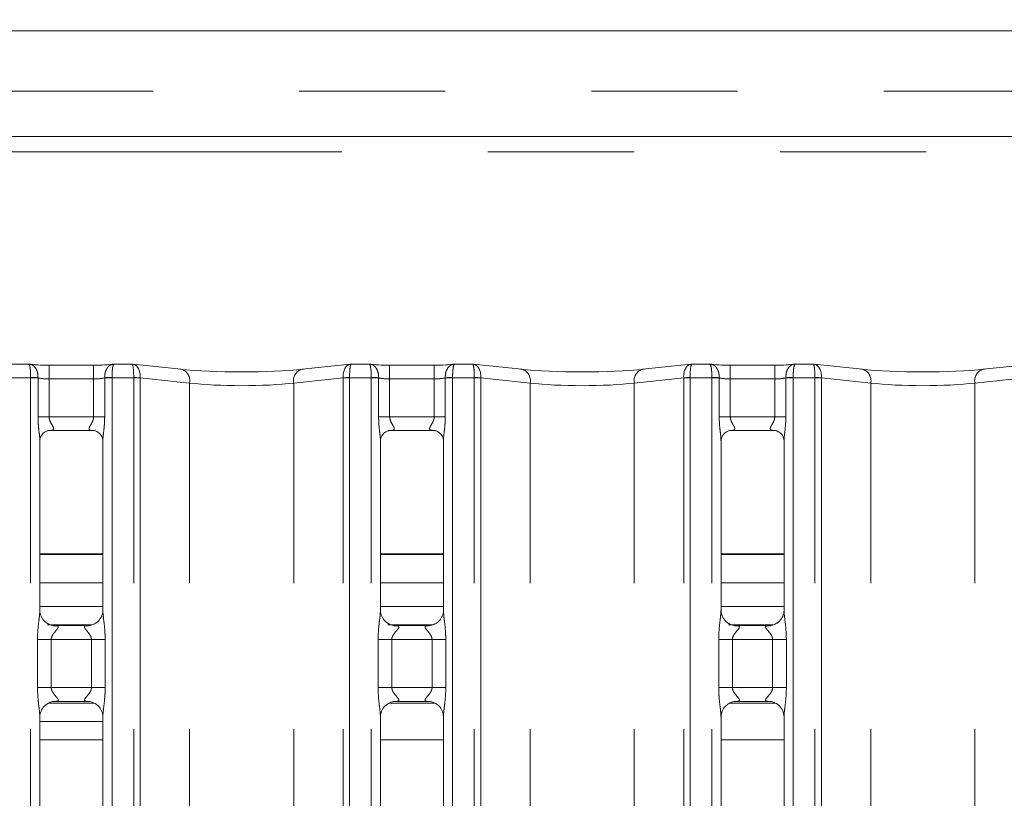
# Model space of a CAD drawing. Units: millimetres. Extents: x 5 to 415, y 5 to 292.
# Drawn here: x 75 to 83, y 132 to 139 of the extents above; entities that cross this region are included whole.
import ezdxf

# ---------------------------------------------------------------- set-up
doc = ezdxf.new("R2010")
doc.units = ezdxf.units.MM
doc.linetypes.add('PHANTOM', pattern=[12.7, 6.35, -1.27, 1.27, -1.27, 1.27, -1.27])
doc.layers.add('BEMAßUNG', color=96, linetype='Continuous')
doc.styles.add('SLDTEXTSTYLE0', font='TXT', dxfattribs={"width": 0.75})
doc.dimstyles.new('SLDDIMSTYLE0', dxfattribs={"dimtxt": 3.5, "dimasz": 3.302, "dimexe": 0, "dimexo": 0.0625, "dimgap": 0.875, "dimtad": 1, "dimlfac": 12.5, "dimrnd": 1e-09, "dimzin": 12, "dimdsep": 46, "dimtxsty": 'SLDTEXTSTYLE0', "dimsah": 1, "dimcen": 0.09, "dimadec": 0, "dimazin": 3, "dimtfac": 1, "dimtofl": 0, "dimtmove": 0, "dimatfit": 3, "dimfxl": 0, "dimfrac": 2, "dimtolj": 1, "dimtzin": 12, "dimarcsym": 0})

# ---------------------------------------------------------------- blocks, each defined once
blk = doc.blocks.new('_D_8')
at = {"layer": 'BEMAßUNG'}
for p, q in [((40.1275, 139.1496), (40.1275, 162.157)), ((178.2075, 138.9578), (178.2075, 162.157)), ((178.2075, 161.157), (40.1275, 161.157))]:
    blk.add_line(p, q, dxfattribs=at)
for points in [[(40.1275, 161.157), (43.4295, 160.649), (43.4295, 161.665)], [(178.2075, 161.157), (174.9055, 161.665), (174.9055, 160.649)]]:
    blk.add_solid(points, dxfattribs=at)
at = {"layer": 'BEMAßUNG', "insert": (115.6079, 165.6687), "char_height": 3.5, "attachment_point": 1, "style": 'SLDTEXTSTYLE0'}
blk.add_mtext('1726', dxfattribs=at)

msp = doc.modelspace()

# ---------------------------------------------------------------- linework, layer by layer
at = {"color": 7, "linetype": 'Continuous', "lineweight": 15}
for p, q in [((70.63264, 138.51424), (94.90245, 138.51424)), ((95.80755, 137.59499), (69.72755, 137.59499)), ((74.99683, 135.61676), (74.84061, 135.61676)), ((75.56123, 135.60835), (75.17386, 135.60835)), ((75.89448, 135.61676), (75.73825, 135.61676)), ((76.32269, 135.57223), (75.90356, 135.61628)), ((77.79153, 135.61628), (77.3724, 135.57223)), ((77.95683, 135.61676), (77.80061, 135.61676)), ((78.52123, 135.60835), (78.13386, 135.60835)), ((78.85448, 135.61676), (78.69825, 135.61676)), ((79.28269, 135.57223), (78.86356, 135.61628)), ((80.75153, 135.61628), (80.3324, 135.57223)), ((80.91684, 135.61676), (80.76061, 135.61676)), ((81.48123, 135.60835), (81.09386, 135.60835)), ((81.81448, 135.61676), (81.65825, 135.61676)), ((82.24269, 135.57223), (81.82356, 135.61628)), ((83.71153, 135.61628), (83.2924, 135.57223)), ((75.17244, 135.04), (75.16707, 135.03974)), ((75.17244, 135.03967), (75.5627, 135.03967)), ((78.13244, 135.04), (78.12707, 135.03974)), ((78.13244, 135.03967), (78.5227, 135.03967)), ((81.09244, 135.04), (81.08707, 135.03974)), ((81.09244, 135.03967), (81.4827, 135.03967)), ((75.09386, 133.47463), (75.09386, 134.95386)), ((75.64123, 134.95346), (75.64123, 133.47498)), ((78.05386, 133.47463), (78.05386, 134.95386)), ((78.60123, 134.95346), (78.60123, 133.47498)), ((81.01386, 133.47463), (81.01386, 134.95386)), ((81.56123, 134.95346), (81.56123, 133.47498)), ((75.64123, 133.96299), (75.09386, 133.96299)), ((78.60123, 133.96299), (78.05386, 133.96299)), ((81.56123, 133.96299), (81.01386, 133.96299)), ((75.64123, 133.71499), (75.09386, 133.71499)), ((78.60123, 133.71499), (78.05386, 133.71499)), ((81.56123, 133.71499), (81.01386, 133.71499)), ((75.64123, 133.50962), (75.09386, 133.50962)), ((78.60123, 133.50962), (78.05386, 133.50962)), ((81.56123, 133.50962), (81.01386, 133.50962)), ((75.21253, 133.343), (75.21976, 133.34268)), ((75.51375, 133.34317), (75.21976, 133.34317)), ((78.17253, 133.343), (78.17976, 133.34268)), ((78.47375, 133.34317), (78.17976, 133.34317)), ((81.13253, 133.343), (81.13976, 133.34268)), ((81.43375, 133.34317), (81.13976, 133.34317)), ((75.17214, 132.66962), (75.56453, 132.66962)), ((75.22135, 132.68408), (75.51533, 132.68408)), ((75.52256, 132.68424), (75.51533, 132.68456)), ((78.13214, 132.66962), (78.52453, 132.66962)), ((78.18135, 132.68408), (78.47533, 132.68408)), ((78.48256, 132.68424), (78.47533, 132.68456)), ((81.09214, 132.66962), (81.48453, 132.66962)), ((81.14135, 132.68408), (81.43533, 132.68408)), ((81.44256, 132.68424), (81.43533, 132.68456)), ((75.09386, 126.20665), (75.09386, 132.55226)), ((75.64123, 132.55261), (75.64123, 126.20739)), ((78.05386, 126.20665), (78.05386, 132.55226)), ((78.60123, 132.55261), (78.60123, 126.20739)), ((81.01386, 126.20665), (81.01386, 132.55226)), ((81.56123, 132.55261), (81.56123, 126.20739)), ((75.09386, 132.50962), (75.64123, 132.50962))]:
    msp.add_line(p, q, dxfattribs=at)
at = {"color": 8, "linetype": 'PHANTOM', "lineweight": 0}
for p, q in [((69.72755, 137.98926), (95.80755, 137.98926)), ((71.36755, 137.46299), (94.16755, 137.46299)), ((75.17386, 135.48835), (75.17386, 135.60835)), ((75.56123, 135.48835), (75.56123, 135.60835)), ((78.13386, 135.48835), (78.13386, 135.60835)), ((78.52123, 135.48835), (78.52123, 135.60835)), ((81.09386, 135.48835), (81.09386, 135.60835)), ((81.48123, 135.48835), (81.48123, 135.60835)), ((75.01386, 135.49676), (74.82578, 135.49676)), ((75.01386, 135.49676), (75.01389, 135.50179)), ((75.01386, 95.61362), (75.01386, 135.49676)), ((75.07786, 135.49676), (75.01386, 135.49676)), ((75.07788, 135.49843), (75.07786, 135.49676)), ((75.07786, 135.15967), (75.07786, 135.49676)), ((75.17386, 135.48835), (75.17386, 135.15967)), ((75.56123, 135.48835), (75.17386, 135.48835)), ((75.56123, 135.15967), (75.56123, 135.48835)), ((75.65723, 135.49676), (75.65722, 135.49843)), ((75.65723, 135.49676), (75.65723, 135.15967)), ((75.72123, 135.49676), (75.65723, 135.49676)), ((75.72123, 135.49676), (75.72121, 135.50179)), ((75.72123, 135.49676), (75.72123, 95.61362)), ((75.90931, 135.49676), (75.72123, 135.49676)), ((75.90931, 95.61362), (75.90931, 135.49676)), ((75.96588, 135.49676), (75.90931, 135.49676)), ((75.96588, 135.49676), (75.96588, 95.61362)), ((76.395, 135.45289), (75.9659, 135.49799)), ((77.72919, 135.49799), (77.30009, 135.45289)), ((77.72921, 95.61362), (77.72921, 135.49676)), ((77.78578, 135.49676), (77.72921, 135.49676)), ((77.97386, 135.49676), (77.78578, 135.49676)), ((77.78578, 135.49676), (77.78578, 95.61362)), ((77.97386, 135.49676), (77.97389, 135.50179)), ((77.97386, 95.61362), (77.97386, 135.49676)), ((78.03786, 135.49676), (77.97386, 135.49676)), ((78.03788, 135.49843), (78.03786, 135.49676)), ((78.03786, 135.15967), (78.03786, 135.49676)), ((78.13386, 135.48835), (78.13386, 135.15967)), ((78.52123, 135.48835), (78.13386, 135.48835)), ((78.52123, 135.15967), (78.52123, 135.48835)), ((78.61723, 135.49676), (78.61722, 135.49843)), ((78.61723, 135.49676), (78.61723, 135.15967)), ((78.68123, 135.49676), (78.61723, 135.49676)), ((78.68123, 135.49676), (78.68121, 135.50179)), ((78.68123, 135.49676), (78.68123, 95.61362)), ((78.86931, 135.49676), (78.68123, 135.49676)), ((78.86931, 95.61362), (78.86931, 135.49676)), ((78.92588, 135.49676), (78.86931, 135.49676)), ((78.92588, 135.49676), (78.92588, 95.61362)), ((79.355, 135.45289), (78.9259, 135.49799)), ((80.68919, 135.49799), (80.26009, 135.45289)), ((80.68921, 95.61362), (80.68921, 135.49676)), ((80.74578, 135.49676), (80.68921, 135.49676)), ((80.74578, 135.49676), (80.74578, 95.61362)), ((80.93386, 135.49676), (80.74578, 135.49676)), ((80.93386, 135.49676), (80.93389, 135.50179)), ((80.93386, 95.61362), (80.93386, 135.49676)), ((80.99786, 135.49676), (80.93386, 135.49676)), ((80.99788, 135.49843), (80.99786, 135.49676)), ((80.99786, 135.15967), (80.99786, 135.49676)), ((81.09386, 135.48835), (81.09386, 135.15967)), ((81.48123, 135.48835), (81.09386, 135.48835)), ((81.48123, 135.15967), (81.48123, 135.48835)), ((81.57723, 135.49676), (81.57722, 135.49843)), ((81.57723, 135.49676), (81.57723, 135.15967)), ((81.64123, 135.49676), (81.57723, 135.49676)), ((81.64123, 135.49676), (81.64121, 135.50179)), ((81.64123, 135.49676), (81.64123, 95.61362)), ((81.82931, 135.49676), (81.64123, 135.49676)), ((81.82931, 95.61362), (81.82931, 135.49676)), ((81.88588, 135.49676), (81.82931, 135.49676)), ((81.88588, 135.49676), (81.88588, 95.61362)), ((82.315, 135.45289), (81.8859, 135.49799)), ((83.64919, 135.49799), (83.22009, 135.45289)), ((76.395, 95.61362), (76.395, 135.45289)), ((77.30009, 95.61362), (77.30009, 135.45289)), ((79.355, 95.61362), (79.355, 135.45289)), ((80.26009, 95.61362), (80.26009, 135.45289)), ((82.315, 95.61362), (82.315, 135.45289)), ((83.22009, 95.61362), (83.22009, 135.45289)), ((75.17386, 135.15967), (75.07786, 135.15967)), ((75.17386, 135.15967), (75.56123, 135.15967)), ((75.65723, 135.15967), (75.56123, 135.15967)), ((78.13386, 135.15967), (78.03786, 135.15967)), ((78.13386, 135.15967), (78.52123, 135.15967)), ((78.61723, 135.15967), (78.52123, 135.15967)), ((81.09386, 135.15967), (80.99786, 135.15967)), ((81.09386, 135.15967), (81.48123, 135.15967)), ((81.57723, 135.15967), (81.48123, 135.15967)), ((75.64123, 133.96699), (75.09386, 133.96699)), ((78.60123, 133.96699), (78.05386, 133.96699)), ((81.56123, 133.96699), (81.01386, 133.96699)), ((75.1591, 133.34962), (75.54568, 133.34962)), ((78.1191, 133.34962), (78.50568, 133.34962)), ((81.0791, 133.34962), (81.46568, 133.34962)), ((75.07349, 132.80407), (75.07349, 133.22317)), ((75.07349, 133.22317), (75.19275, 133.22317)), ((75.19275, 133.22317), (75.19275, 132.80407)), ((75.54235, 133.22317), (75.19275, 133.22317)), ((75.54235, 133.22317), (75.6616, 133.22317)), ((75.54235, 132.80407), (75.54235, 133.22317)), ((75.6616, 133.22317), (75.6616, 132.80407)), ((78.03349, 132.80407), (78.03349, 133.22317)), ((78.03349, 133.22317), (78.15275, 133.22317)), ((78.15275, 133.22317), (78.15275, 132.80407)), ((78.50235, 133.22317), (78.15275, 133.22317)), ((78.50235, 133.22317), (78.6216, 133.22317)), ((78.50235, 132.80407), (78.50235, 133.22317)), ((78.6216, 133.22317), (78.6216, 132.80407)), ((80.99349, 132.80407), (80.99349, 133.22317)), ((80.99349, 133.22317), (81.11275, 133.22317)), ((81.11275, 133.22317), (81.11275, 132.80407)), ((81.46235, 133.22317), (81.11275, 133.22317)), ((81.46235, 133.22317), (81.5816, 133.22317)), ((81.46235, 132.80407), (81.46235, 133.22317)), ((81.5816, 133.22317), (81.5816, 132.80407)), ((75.07349, 132.80407), (75.19275, 132.80407)), ((75.19275, 132.80407), (75.54235, 132.80407)), ((75.54235, 132.80407), (75.6616, 132.80407)), ((78.03349, 132.80407), (78.15275, 132.80407)), ((78.15275, 132.80407), (78.50235, 132.80407)), ((78.50235, 132.80407), (78.6216, 132.80407)), ((80.99349, 132.80407), (81.11275, 132.80407)), ((81.11275, 132.80407), (81.46235, 132.80407)), ((81.46235, 132.80407), (81.5816, 132.80407)), ((75.09386, 132.34962), (75.64123, 132.34962)), ((78.05386, 132.34962), (78.60123, 132.34962)), ((81.01386, 132.34962), (81.56123, 132.34962))]:
    msp.add_line(p, q, dxfattribs=at)
for centre, radius, start, end in [((76.29498, 135.47386), 0.10219, 348.155434, 74.268091), ((77.40011, 135.47386), 0.10219, 105.731909, 191.844566), ((79.25498, 135.47386), 0.10219, 348.155434, 74.268091), ((80.36011, 135.47386), 0.10219, 105.731909, 191.844566), ((82.21498, 135.47386), 0.1022, 348.156181, 74.267343), ((83.32011, 135.47386), 0.10219, 105.731909, 191.844566), ((74.97943, 134.23256), 1.26969, 85.553177, 88.445003), ((75.75566, 134.23256), 1.26969, 91.554997, 94.446823), ((75.85284, 133.54882), 1.95244, 86.680392, 88.342021), ((76.00588, 135.49676), 0.04, 178.238756, 180), ((77.84225, 133.54882), 1.95244, 91.657979, 93.319608), ((77.68921, 135.49676), 0.04, 0, 1.761244), ((77.93943, 134.23256), 1.26969, 85.553177, 88.445003), ((78.71566, 134.23256), 1.26969, 91.554997, 94.446823), ((78.81284, 133.54882), 1.95244, 86.680392, 88.342021), ((78.96588, 135.49676), 0.04, 178.238756, 180), ((80.80225, 133.54882), 1.95244, 91.657979, 93.319608), ((80.64921, 135.49676), 0.04, 0, 1.761244), ((80.89943, 134.23256), 1.26969, 85.553177, 88.445003), ((81.67566, 134.23256), 1.26969, 91.554997, 94.446823), ((81.77284, 133.54882), 1.95244, 86.680392, 88.342021), ((81.92588, 135.49676), 0.04, 178.238756, 180)]:
    msp.add_arc(centre, radius, start, end, dxfattribs=at)
at = {"color": 7, "linetype": 'Continuous', "lineweight": 15}
for centre, major_axis, ratio, start_param, end_param in [((75.17386, 135.63292), (0.24, 0), 0.1051042, 3.8713203, 4.712389), ((75.56123, 135.63292), (0.24, 0), 0.1051042, 4.712389, 5.5534577), ((75.89274, 135.49676), (0.0098, 0.11962), 0.6077541, 6.2692207, 6.4171812), ((76.84755, 135.62871), (0.76, 0), 0.1051042, 3.9269908, 5.4977871), ((77.80235, 135.49676), (-0.0098, 0.11962), 0.6077541, 6.1491894, 6.2971499), ((78.13386, 135.63292), (0.24, 0), 0.1051042, 3.8713203, 4.712389), ((78.52123, 135.63292), (0.24, 0), 0.1051042, 4.712389, 5.5534577), ((78.85274, 135.49676), (0.0098, 0.11962), 0.6077541, 6.2692207, 6.4171812), ((79.80755, 135.62871), (0.76, 0), 0.1051042, 3.9269908, 5.4977871), ((80.76235, 135.49676), (-0.0098, 0.11962), 0.6077541, 6.1491894, 6.2971499), ((81.09386, 135.63292), (0.24, 0), 0.1051042, 3.8713203, 4.712389), ((81.48123, 135.63292), (0.24, 0), 0.1051042, 4.712389, 5.5534577), ((81.81274, 135.49676), (0.0098, 0.11962), 0.6077541, 6.2692207, 6.4171812), ((82.76755, 135.62871), (0.76, 0), 0.1051042, 3.9269908, 5.4977871)]:
    msp.add_ellipse(centre, major_axis=major_axis, ratio=ratio, start_param=start_param, end_param=end_param, dxfattribs=at)
at = {"color": 8, "linetype": 'PHANTOM', "lineweight": 0}
for centre, major_axis, ratio, start_param, end_param in [((75.89274, 135.49676), (0.00177, 0.12), 0.137819, 4.7451639, 6.3899405), ((75.89274, 135.49676), (0.0098, 0.11962), 0.6077541, 4.7724046, 6.2692207), ((77.80235, 135.49676), (-0.0098, 0.11962), 0.6077541, 0.0139646, 1.5107807), ((77.80235, 135.49676), (-0.00177, 0.12), 0.137819, 6.1764301, 7.8212067), ((78.85274, 135.49676), (0.00177, 0.12), 0.137819, 4.7451639, 6.3899405), ((78.85274, 135.49676), (0.0098, 0.11962), 0.6077541, 4.7724046, 6.2692207), ((80.76235, 135.49676), (-0.0098, 0.11962), 0.6077541, 0.0139646, 1.5107807), ((80.76235, 135.49676), (-0.00177, 0.12), 0.137819, 6.1764301, 7.8212067), ((81.81274, 135.49676), (0.00177, 0.12), 0.137819, 4.7451639, 6.3899405), ((81.81274, 135.49676), (0.0098, 0.11962), 0.6077541, 4.7724046, 6.2692207), ((75.17386, 135.51357), (0.12, 0), 0.2102085, 3.7853137, 4.712389), ((75.56123, 135.51357), (0.12, 0), 0.2102085, 4.712389, 5.6394643), ((75.94931, 135.49676), (0, 0.12), 0.3333333, 1.5400568, 1.5707963), ((77.74578, 135.49676), (0, 0.12), 0.3333333, 4.712389, 4.7431285), ((78.13386, 135.51357), (0.12, 0), 0.2102085, 3.7853137, 4.712389), ((78.52123, 135.51357), (0.12, 0), 0.2102085, 4.712389, 5.6394643), ((78.90931, 135.49676), (0, 0.12), 0.3333333, 1.5400568, 1.5707963), ((80.70578, 135.49676), (0, 0.12), 0.3333333, 4.712389, 4.7431285), ((81.09386, 135.51357), (0.12, 0), 0.2102085, 3.7853137, 4.712389), ((81.48123, 135.51357), (0.12, 0), 0.2102085, 4.712389, 5.6394643), ((81.86931, 135.49676), (0, 0.12), 0.3333333, 1.5400568, 1.5707963), ((76.84755, 135.50937), (0.64, 0), 0.1248113, 3.9269908, 5.4977871), ((79.80755, 135.50937), (0.64, 0), 0.1248113, 3.9269908, 5.4977871), ((82.76755, 135.50937), (0.64, 0), 0.1248113, 3.9269908, 5.4977871)]:
    msp.add_ellipse(centre, major_axis=major_axis, ratio=ratio, start_param=start_param, end_param=end_param, dxfattribs=at)
for points, knots in [([(75.07788, 135.49843), (75.07763, 135.51072), (75.07714, 135.53507), (75.06612, 135.56803), (75.04873, 135.59494), (75.02436, 135.61387), (75.00522, 135.61736), (74.99512, 135.61612), (74.99498, 135.6161)], [0, 0, 0, 0, 0.1879869, 0.3727023, 0.5591517, 0.7585447, 0.9966022, 1, 1, 1, 1]), ([(75.01389, 135.50179), (75.01383, 135.51406), (75.01372, 135.53839), (75.01123, 135.57095), (75.00729, 135.59675), (75.00229, 135.61424), (74.99858, 135.61479), (74.99683, 135.61505)], [0, 0, 0, 0, 0.2005265, 0.397788, 0.5971894, 0.8105332, 1, 1, 1, 1]), ([(75.65722, 135.49843), (75.65746, 135.51072), (75.65795, 135.53507), (75.66897, 135.56803), (75.68636, 135.59494), (75.71073, 135.61387), (75.72987, 135.61736), (75.73997, 135.61612), (75.74012, 135.6161)], [0, 0, 0, 0, 0.1879869, 0.3727023, 0.5591517, 0.7585447, 0.9966022, 1, 1, 1, 1]), ([(75.72121, 135.50179), (75.72126, 135.51406), (75.72137, 135.53839), (75.72386, 135.57095), (75.7278, 135.59675), (75.73281, 135.61424), (75.73651, 135.61479), (75.73825, 135.61505)], [0, 0, 0, 0, 0.2005269, 0.3977887, 0.5971906, 0.8105348, 1, 1, 1, 1]), ([(78.03788, 135.49843), (78.03763, 135.51072), (78.03714, 135.53507), (78.02612, 135.56803), (78.00873, 135.59494), (77.98436, 135.61387), (77.96522, 135.61736), (77.95512, 135.61612), (77.95498, 135.6161)], [0, 0, 0, 0, 0.1879869, 0.3727023, 0.5591517, 0.7585447, 0.9966022, 1, 1, 1, 1]), ([(77.97389, 135.50179), (77.97383, 135.51406), (77.97372, 135.53839), (77.97123, 135.57095), (77.96729, 135.59675), (77.96229, 135.61424), (77.95858, 135.61479), (77.95683, 135.61505)], [0, 0, 0, 0, 0.2005265, 0.397788, 0.5971894, 0.8105332, 1, 1, 1, 1]), ([(78.61722, 135.49843), (78.61746, 135.51072), (78.61795, 135.53507), (78.62897, 135.56803), (78.64636, 135.59494), (78.67073, 135.61387), (78.68987, 135.61736), (78.69997, 135.61612), (78.70012, 135.6161)], [0, 0, 0, 0, 0.18798658, 0.3727017, 0.5591452, 0.75854505, 0.99660219, 1, 1, 1, 1]), ([(78.68121, 135.50179), (78.68126, 135.51406), (78.68137, 135.53839), (78.68386, 135.57095), (78.6878, 135.59675), (78.69281, 135.61424), (78.69651, 135.61479), (78.69825, 135.61505)], [0, 0, 0, 0, 0.2005269, 0.3977887, 0.5971906, 0.8105348, 1, 1, 1, 1]), ([(80.99788, 135.49843), (80.99763, 135.51072), (80.99714, 135.53507), (80.98612, 135.56803), (80.96873, 135.59494), (80.94436, 135.61387), (80.92522, 135.61736), (80.91512, 135.61612), (80.91498, 135.6161)], [0, 0, 0, 0, 0.1879869, 0.3727023, 0.5591517, 0.7585447, 0.9966022, 1, 1, 1, 1]), ([(80.93389, 135.50179), (80.93383, 135.51406), (80.93372, 135.53839), (80.93123, 135.57095), (80.92729, 135.59675), (80.92229, 135.61424), (80.91858, 135.61479), (80.91684, 135.61505)], [0, 0, 0, 0, 0.2005265, 0.397788, 0.5971894, 0.8105332, 1, 1, 1, 1]), ([(81.57722, 135.49843), (81.57746, 135.51072), (81.57795, 135.53507), (81.58897, 135.56803), (81.60636, 135.59494), (81.63073, 135.61387), (81.64987, 135.61736), (81.65997, 135.61612), (81.66012, 135.6161)], [0, 0, 0, 0, 0.18798658, 0.3727017, 0.5591452, 0.75854505, 0.99660219, 1, 1, 1, 1]), ([(81.64121, 135.50179), (81.64126, 135.51406), (81.64137, 135.53839), (81.64386, 135.57095), (81.6478, 135.59675), (81.65281, 135.61424), (81.65651, 135.61479), (81.65825, 135.61505)], [0, 0, 0, 0, 0.2005269, 0.3977887, 0.5971906, 0.8105348, 1, 1, 1, 1]), ([(75.09322, 134.95386), (75.09332, 134.958), (75.09384, 134.97922), (75.08688, 135.026), (75.07984, 135.09055), (75.07854, 135.13589), (75.07786, 135.15967)], [0, 0, 0, 0, 0.0718747, 0.3685198, 0.6688196, 1, 1, 1, 1]), ([(75.17386, 135.15967), (75.17466, 135.15112), (75.17582, 135.13879), (75.18434, 135.11582), (75.19734, 135.09278), (75.20877, 135.07359), (75.21365, 135.0606), (75.21439, 135.05384), (75.2112, 135.0467), (75.20487, 135.04304), (75.19183, 135.04002), (75.18081, 135.04001), (75.17244, 135.04)], [0, 0, 0, 0, 0.12093328, 0.17451599, 0.35680801, 0.52407968, 0.56451866, 0.66115862, 0.70363531, 0.81281419, 0.85782149, 1, 1, 1, 1]), ([(75.56802, 135.03974), (75.55749, 135.03973), (75.54111, 135.03972), (75.52799, 135.04398), (75.52188, 135.04947), (75.52075, 135.05522), (75.52285, 135.06606), (75.52773, 135.07559), (75.53806, 135.09368), (75.54956, 135.11254), (75.55839, 135.13581), (75.56093, 135.15079), (75.56113, 135.15661), (75.56123, 135.15967)], [0, 0, 0, 0, 0.173113, 0.2689971, 0.3153996, 0.4119727, 0.4391811, 0.5865369, 0.6101809, 0.7904921, 0.919894, 0.9580652, 1, 1, 1, 1]), ([(75.65723, 135.15967), (75.65719, 135.15358), (75.65699, 135.12468), (75.65341, 135.0745), (75.64684, 135.01501), (75.64103, 134.97374), (75.64164, 134.95657), (75.64175, 134.95346)], [0, 0, 0, 0, 0.0848144, 0.4030027, 0.698964, 0.9454443, 1, 1, 1, 1]), ([(78.05322, 134.95386), (78.05332, 134.958), (78.05384, 134.97922), (78.04688, 135.026), (78.03984, 135.09055), (78.03854, 135.13589), (78.03786, 135.15967)], [0, 0, 0, 0, 0.0718747, 0.3685198, 0.6688196, 1, 1, 1, 1]), ([(78.13386, 135.15967), (78.13466, 135.15112), (78.13582, 135.13879), (78.14434, 135.11582), (78.15734, 135.09278), (78.16877, 135.07359), (78.17365, 135.0606), (78.17439, 135.05384), (78.1712, 135.0467), (78.16487, 135.04304), (78.15183, 135.04002), (78.14081, 135.04001), (78.13244, 135.04)], [0, 0, 0, 0, 0.12093328, 0.17451599, 0.35680801, 0.52407968, 0.56451866, 0.66115862, 0.70363531, 0.81281419, 0.85782149, 1, 1, 1, 1]), ([(78.52802, 135.03974), (78.51749, 135.03973), (78.50111, 135.03972), (78.48799, 135.04398), (78.48188, 135.04947), (78.48075, 135.05522), (78.48285, 135.06606), (78.48773, 135.07559), (78.49806, 135.09368), (78.50956, 135.11254), (78.51839, 135.13581), (78.52093, 135.15079), (78.52113, 135.15661), (78.52123, 135.15967)], [0, 0, 0, 0, 0.173113, 0.2689971, 0.3153996, 0.4119727, 0.4391811, 0.5865369, 0.6101809, 0.7904921, 0.919894, 0.9580652, 1, 1, 1, 1]), ([(78.61723, 135.15967), (78.61719, 135.15358), (78.61699, 135.12468), (78.61341, 135.0745), (78.60684, 135.01501), (78.60103, 134.97374), (78.60164, 134.95657), (78.60175, 134.95346)], [0, 0, 0, 0, 0.0848144, 0.4030027, 0.698964, 0.9454443, 1, 1, 1, 1]), ([(81.01322, 134.95386), (81.01332, 134.958), (81.01384, 134.97922), (81.00688, 135.026), (80.99984, 135.09055), (80.99854, 135.13589), (80.99786, 135.15967)], [0, 0, 0, 0, 0.0718747, 0.3685198, 0.6688196, 1, 1, 1, 1]), ([(81.09386, 135.15967), (81.09466, 135.15112), (81.09582, 135.13879), (81.10434, 135.11582), (81.11734, 135.09278), (81.12877, 135.07359), (81.13365, 135.0606), (81.13439, 135.05384), (81.1312, 135.0467), (81.12487, 135.04304), (81.11183, 135.04002), (81.10081, 135.04001), (81.09244, 135.04)], [0, 0, 0, 0, 0.12093328, 0.17451599, 0.35680801, 0.52407968, 0.56451866, 0.66115862, 0.70363531, 0.81281419, 0.85782149, 1, 1, 1, 1]), ([(81.48802, 135.03974), (81.47749, 135.03973), (81.46111, 135.03972), (81.44799, 135.04398), (81.44188, 135.04947), (81.44075, 135.05522), (81.44285, 135.06606), (81.44773, 135.07559), (81.45806, 135.09368), (81.46956, 135.11254), (81.47839, 135.13581), (81.48093, 135.15079), (81.48113, 135.15661), (81.48123, 135.15967)], [0, 0, 0, 0, 0.173113, 0.2689971, 0.3153996, 0.4119727, 0.4391811, 0.5865369, 0.6101809, 0.7904921, 0.919894, 0.9580652, 1, 1, 1, 1]), ([(81.57723, 135.15967), (81.57719, 135.15358), (81.57699, 135.12468), (81.57341, 135.0745), (81.56684, 135.01501), (81.56103, 134.97374), (81.56164, 134.95657), (81.56175, 134.95346)], [0, 0, 0, 0, 0.0848144, 0.4030027, 0.698964, 0.9454443, 1, 1, 1, 1]), ([(75.07349, 133.22317), (75.07353, 133.22993), (75.07375, 133.26185), (75.07753, 133.31932), (75.0854, 133.38913), (75.0928, 133.44253), (75.09329, 133.46735), (75.09344, 133.47463)], [0, 0, 0, 0, 0.0777406, 0.3668072, 0.6603482, 0.9004028, 1, 1, 1, 1]), ([(75.64155, 133.47498), (75.64195, 133.46477), (75.64317, 133.43356), (75.65149, 133.37455), (75.65954, 133.30077), (75.66089, 133.24994), (75.6616, 133.22317)], [0, 0, 0, 0, 0.1366539, 0.4174655, 0.69316, 1, 1, 1, 1]), ([(78.03349, 133.22317), (78.03353, 133.22993), (78.03375, 133.26185), (78.03753, 133.31932), (78.0454, 133.38913), (78.0528, 133.44253), (78.05329, 133.46735), (78.05344, 133.47463)], [0, 0, 0, 0, 0.0777406, 0.3668072, 0.6603482, 0.9004028, 1, 1, 1, 1]), ([(78.60155, 133.47498), (78.60195, 133.46477), (78.60317, 133.43356), (78.61149, 133.37455), (78.61954, 133.30077), (78.62089, 133.24994), (78.6216, 133.22317)], [0, 0, 0, 0, 0.1366539, 0.4174655, 0.69316, 1, 1, 1, 1]), ([(80.99349, 133.22317), (80.99353, 133.22993), (80.99375, 133.26185), (80.99753, 133.31932), (81.00539, 133.38913), (81.0128, 133.44253), (81.01329, 133.46735), (81.01344, 133.47463)], [0, 0, 0, 0, 0.0777406, 0.3668072, 0.6603473, 0.9004028, 1, 1, 1, 1]), ([(81.56155, 133.47498), (81.56195, 133.46477), (81.56317, 133.43356), (81.57149, 133.37455), (81.57954, 133.30077), (81.58089, 133.24994), (81.5816, 133.22317)], [0, 0, 0, 0, 0.1366539, 0.4174655, 0.69316, 1, 1, 1, 1]), ([(75.21976, 133.34268), (75.22755, 133.34274), (75.2403, 133.34283), (75.25027, 133.3391), (75.25439, 133.334), (75.25376, 133.32799), (75.24779, 133.31592), (75.23099, 133.29617), (75.20912, 133.2704), (75.19695, 133.24725), (75.19319, 133.23291), (75.19288, 133.22608), (75.19275, 133.22317)], [0, 0, 0, 0, 0.1321025, 0.2160084, 0.2721003, 0.3551534, 0.3992531, 0.5903962, 0.7945937, 0.9052667, 0.9596025, 1, 1, 1, 1]), ([(75.54235, 133.22317), (75.5416, 133.23003), (75.54029, 133.24219), (75.52931, 133.26477), (75.50967, 133.29032), (75.48931, 133.31281), (75.48153, 133.32696), (75.4808, 133.33418), (75.4846, 133.3391), (75.49519, 133.3427), (75.50656, 133.34293), (75.51375, 133.34308)], [0, 0, 0, 0, 0.0955596, 0.1692657, 0.3541944, 0.573283, 0.6606448, 0.7184505, 0.7976512, 0.8721624, 1, 1, 1, 1]), ([(78.17976, 133.34268), (78.18755, 133.34274), (78.2003, 133.34283), (78.21027, 133.3391), (78.21439, 133.334), (78.21376, 133.32799), (78.20779, 133.31592), (78.19099, 133.29617), (78.16912, 133.2704), (78.15695, 133.24725), (78.15319, 133.23291), (78.15288, 133.22608), (78.15275, 133.22317)], [0, 0, 0, 0, 0.1321025, 0.2160084, 0.2721003, 0.3551534, 0.3992531, 0.5903962, 0.7945937, 0.9052667, 0.9596025, 1, 1, 1, 1]), ([(78.50235, 133.22317), (78.5016, 133.23003), (78.50029, 133.24219), (78.48931, 133.26477), (78.46967, 133.29032), (78.44931, 133.31281), (78.44153, 133.32696), (78.4408, 133.33418), (78.4446, 133.3391), (78.45519, 133.3427), (78.46656, 133.34293), (78.47375, 133.34308)], [0, 0, 0, 0, 0.0955596, 0.1692657, 0.3541944, 0.573283, 0.6606448, 0.7184505, 0.7976512, 0.8721624, 1, 1, 1, 1]), ([(81.13976, 133.34268), (81.14755, 133.34274), (81.1603, 133.34283), (81.17027, 133.3391), (81.17439, 133.334), (81.17376, 133.32799), (81.16779, 133.31592), (81.15099, 133.29617), (81.12912, 133.2704), (81.11695, 133.24725), (81.11319, 133.23291), (81.11288, 133.22608), (81.11275, 133.22317)], [0, 0, 0, 0, 0.1321025, 0.2160084, 0.2721003, 0.3551534, 0.3992531, 0.5903962, 0.7945937, 0.9052667, 0.9596025, 1, 1, 1, 1]), ([(81.46235, 133.22317), (81.4616, 133.23003), (81.46029, 133.24219), (81.44931, 133.26477), (81.42967, 133.29032), (81.40931, 133.31281), (81.40153, 133.32696), (81.4008, 133.33418), (81.4046, 133.3391), (81.41519, 133.3427), (81.42656, 133.34293), (81.43375, 133.34308)], [0, 0, 0, 0, 0.0955596, 0.1692657, 0.3541944, 0.573283, 0.6606448, 0.7184505, 0.7976512, 0.8721624, 1, 1, 1, 1]), ([(75.09354, 132.55226), (75.09314, 132.56247), (75.09192, 132.59368), (75.08361, 132.65269), (75.07555, 132.72647), (75.0742, 132.7773), (75.07349, 132.80407)], [0, 0, 0, 0, 0.1366549, 0.4174654, 0.6931599, 1, 1, 1, 1]), ([(75.19275, 132.80407), (75.19349, 132.79721), (75.19481, 132.78505), (75.20578, 132.76247), (75.22542, 132.73692), (75.24578, 132.71443), (75.25356, 132.70028), (75.25429, 132.69306), (75.25049, 132.68814), (75.2399, 132.68454), (75.22853, 132.68431), (75.22135, 132.68417)], [0, 0, 0, 0, 0.09555866, 0.16926507, 0.35419458, 0.57328409, 0.66064629, 0.71845182, 0.7976502, 0.87216197, 1, 1, 1, 1]), ([(75.51533, 132.68456), (75.50754, 132.6845), (75.4948, 132.68441), (75.48482, 132.68814), (75.4807, 132.69324), (75.48133, 132.69925), (75.4873, 132.71132), (75.5041, 132.73107), (75.52597, 132.75684), (75.53814, 132.77999), (75.5419, 132.79433), (75.54221, 132.80116), (75.54235, 132.80407)], [0, 0, 0, 0, 0.1321027, 0.2160087, 0.2721007, 0.3551538, 0.3992529, 0.590397, 0.7945948, 0.9052667, 0.9596038, 1, 1, 1, 1]), ([(75.6616, 132.80407), (75.66156, 132.79731), (75.66135, 132.76539), (75.65757, 132.70792), (75.64969, 132.63811), (75.6423, 132.58471), (75.6418, 132.55989), (75.64165, 132.55261)], [0, 0, 0, 0, 0.0777394, 0.3668072, 0.6603471, 0.9004028, 1, 1, 1, 1]), ([(78.05354, 132.55226), (78.05314, 132.56247), (78.05192, 132.59368), (78.04361, 132.65269), (78.03555, 132.72647), (78.0342, 132.7773), (78.03349, 132.80407)], [0, 0, 0, 0, 0.1366549, 0.4174654, 0.6931599, 1, 1, 1, 1]), ([(78.15275, 132.80407), (78.15349, 132.79721), (78.15481, 132.78505), (78.16578, 132.76247), (78.18542, 132.73692), (78.20578, 132.71443), (78.21356, 132.70028), (78.21429, 132.69306), (78.21049, 132.68814), (78.1999, 132.68454), (78.18853, 132.68431), (78.18135, 132.68417)], [0, 0, 0, 0, 0.09555866, 0.16926507, 0.35419458, 0.57328409, 0.66064629, 0.71845182, 0.7976502, 0.87216197, 1, 1, 1, 1]), ([(78.47533, 132.68456), (78.46754, 132.6845), (78.4548, 132.68441), (78.44482, 132.68814), (78.4407, 132.69324), (78.44133, 132.69925), (78.4473, 132.71132), (78.4641, 132.73107), (78.48597, 132.75684), (78.49814, 132.77999), (78.5019, 132.79433), (78.50221, 132.80116), (78.50235, 132.80407)], [0, 0, 0, 0, 0.1321027, 0.2160087, 0.2721007, 0.3551538, 0.3992529, 0.590397, 0.7945948, 0.9052667, 0.9596038, 1, 1, 1, 1]), ([(78.6216, 132.80407), (78.62156, 132.79731), (78.62135, 132.76539), (78.61757, 132.70792), (78.60969, 132.63811), (78.6023, 132.58471), (78.6018, 132.55989), (78.60165, 132.55261)], [0, 0, 0, 0, 0.0777394, 0.3668072, 0.6603471, 0.9004028, 1, 1, 1, 1]), ([(81.01354, 132.55226), (81.01314, 132.56247), (81.01192, 132.59368), (81.00361, 132.65269), (80.99555, 132.72647), (80.9942, 132.7773), (80.99349, 132.80407)], [0, 0, 0, 0, 0.1366549, 0.4174654, 0.6931599, 1, 1, 1, 1]), ([(81.11275, 132.80407), (81.11349, 132.79721), (81.11481, 132.78505), (81.12578, 132.76247), (81.14542, 132.73692), (81.16578, 132.71443), (81.17356, 132.70028), (81.17429, 132.69306), (81.17049, 132.68814), (81.1599, 132.68454), (81.14853, 132.68431), (81.14135, 132.68417)], [0, 0, 0, 0, 0.09555866, 0.16926507, 0.35419458, 0.57328409, 0.66064629, 0.71845182, 0.7976502, 0.87216197, 1, 1, 1, 1]), ([(81.43533, 132.68456), (81.42754, 132.6845), (81.4148, 132.68441), (81.40482, 132.68814), (81.4007, 132.69324), (81.40133, 132.69925), (81.4073, 132.71132), (81.4241, 132.73107), (81.44597, 132.75684), (81.45814, 132.77999), (81.4619, 132.79433), (81.46221, 132.80116), (81.46235, 132.80407)], [0, 0, 0, 0, 0.1321027, 0.2160087, 0.2721007, 0.3551538, 0.3992529, 0.590397, 0.7945948, 0.9052667, 0.9596038, 1, 1, 1, 1]), ([(81.5816, 132.80407), (81.58156, 132.79731), (81.58135, 132.76539), (81.57757, 132.70792), (81.56969, 132.63811), (81.5623, 132.58471), (81.5618, 132.55989), (81.56165, 132.55261)], [0, 0, 0, 0, 0.0777394, 0.3668072, 0.6603471, 0.9004028, 1, 1, 1, 1])]:
    msp.add_open_spline(points, degree=3, knots=knots, dxfattribs=at)
at = {"color": 7, "linetype": 'Continuous', "lineweight": 15}
for points, knots in [([(74.99683, 135.61505), (74.99625, 135.61579), (74.99562, 135.61657), (74.99501, 135.61612), (74.99498, 135.6161)], [0, 0, 0, 0, 0.9470683, 1, 1, 1, 1]), ([(75.73825, 135.61505), (75.73885, 135.61579), (75.73947, 135.61657), (75.74008, 135.61612), (75.74012, 135.6161)], [0, 0, 0, 0, 0.9470698, 1, 1, 1, 1]), ([(77.95683, 135.61505), (77.95625, 135.61579), (77.95562, 135.61657), (77.95501, 135.61612), (77.95498, 135.6161)], [0, 0, 0, 0, 0.9470683, 1, 1, 1, 1]), ([(78.69825, 135.61505), (78.69885, 135.61579), (78.69947, 135.61657), (78.70008, 135.61612), (78.70012, 135.6161)], [0, 0, 0, 0, 0.9470698, 1, 1, 1, 1]), ([(80.91684, 135.61505), (80.91625, 135.61579), (80.91562, 135.61657), (80.91501, 135.61612), (80.91498, 135.6161)], [0, 0, 0, 0, 0.9470683, 1, 1, 1, 1]), ([(81.65825, 135.61505), (81.65885, 135.61579), (81.65947, 135.61657), (81.66008, 135.61612), (81.66012, 135.6161)], [0, 0, 0, 0, 0.9470698, 1, 1, 1, 1]), ([(75.094, 134.9531), (75.09398, 134.95426), (75.09392, 134.95842), (75.09703, 134.97663), (75.11041, 135.00435), (75.13546, 135.0278), (75.16012, 135.03777), (75.17226, 135.03965), (75.17328, 135.03966), (75.17374, 135.03966)], [0, 0, 0, 0, 0.0511212, 0.1837346, 0.3842581, 0.6497057, 0.8274062, 0.9225038, 1, 1, 1, 1]), ([(75.56186, 135.03966), (75.56172, 135.03966), (75.56125, 135.03967), (75.56678, 135.03928), (75.58031, 135.03596), (75.60462, 135.02418), (75.62852, 134.9991), (75.63985, 134.97072), (75.6413, 134.9549), (75.64122, 134.95278), (75.64121, 134.9526)], [0, 0, 0, 0, 0.0337279, 0.1148989, 0.223031, 0.3821919, 0.6511211, 0.8674737, 0.988474, 1, 1, 1, 1]), ([(78.054, 134.9531), (78.05398, 134.95426), (78.05392, 134.95842), (78.05703, 134.97663), (78.0704, 135.00435), (78.09546, 135.0278), (78.12012, 135.03777), (78.13226, 135.03965), (78.13328, 135.03966), (78.13374, 135.03966)], [0, 0, 0, 0, 0.051121, 0.183734, 0.3842518, 0.6497069, 0.8274067, 0.9225041, 1, 1, 1, 1]), ([(78.52186, 135.03966), (78.52172, 135.03966), (78.52125, 135.03967), (78.52678, 135.03928), (78.54031, 135.03596), (78.56462, 135.02418), (78.58852, 134.9991), (78.59985, 134.97072), (78.6013, 134.9549), (78.60122, 134.95278), (78.60121, 134.9526)], [0, 0, 0, 0, 0.0337279, 0.1148989, 0.223031, 0.3821919, 0.6511211, 0.8674737, 0.988474, 1, 1, 1, 1]), ([(81.014, 134.9531), (81.01398, 134.95426), (81.01392, 134.95842), (81.01703, 134.97663), (81.0304, 135.00435), (81.05546, 135.0278), (81.08012, 135.03777), (81.09226, 135.03965), (81.09328, 135.03966), (81.09374, 135.03966)], [0, 0, 0, 0, 0.051121, 0.183734, 0.3842518, 0.6497069, 0.8274067, 0.9225041, 1, 1, 1, 1]), ([(81.48186, 135.03966), (81.48172, 135.03966), (81.48125, 135.03967), (81.48678, 135.03928), (81.50031, 135.03596), (81.52462, 135.02418), (81.54852, 134.9991), (81.55985, 134.97072), (81.5613, 134.9549), (81.56122, 134.95278), (81.56121, 134.9526)], [0, 0, 0, 0, 0.0337279, 0.1148989, 0.223031, 0.3821919, 0.6511211, 0.8674737, 0.988474, 1, 1, 1, 1]), ([(75.16345, 133.3607), (75.16219, 133.36123), (75.14383, 133.36893), (75.11617, 133.39926), (75.09613, 133.443), (75.0945, 133.46664), (75.09388, 133.47569)], [0, 0, 0, 0, 0.0295534, 0.4293889, 0.7814841, 1, 1, 1, 1]), ([(75.64116, 133.47554), (75.64118, 133.47511), (75.6415, 133.46877), (75.6382, 133.44196), (75.62109, 133.40358), (75.59581, 133.37254), (75.57836, 133.36474), (75.57697, 133.36412)], [0, 0, 0, 0, 0.0149515, 0.2190337, 0.5725076, 0.9659494, 1, 1, 1, 1]), ([(78.12345, 133.3607), (78.12219, 133.36123), (78.10383, 133.36893), (78.07617, 133.39926), (78.05613, 133.443), (78.0545, 133.46664), (78.05388, 133.47569)], [0, 0, 0, 0, 0.0295534, 0.4293889, 0.7814841, 1, 1, 1, 1]), ([(78.60116, 133.47554), (78.60118, 133.47511), (78.60151, 133.46877), (78.59819, 133.44196), (78.58109, 133.40358), (78.55581, 133.37254), (78.53836, 133.36474), (78.53697, 133.36412)], [0, 0, 0, 0, 0.0149519, 0.219035, 0.572516, 0.9659492, 1, 1, 1, 1]), ([(81.08345, 133.3607), (81.08219, 133.36123), (81.06383, 133.36893), (81.03617, 133.39926), (81.01613, 133.443), (81.0145, 133.46664), (81.01388, 133.47569)], [0, 0, 0, 0, 0.0295534, 0.4293889, 0.7814841, 1, 1, 1, 1]), ([(81.56116, 133.47554), (81.56118, 133.47511), (81.56151, 133.46877), (81.55819, 133.44196), (81.54109, 133.40358), (81.51581, 133.37254), (81.49836, 133.36474), (81.49697, 133.36412)], [0, 0, 0, 0, 0.0149519, 0.219035, 0.572516, 0.9659492, 1, 1, 1, 1]), ([(75.22049, 133.34326), (75.21866, 133.34329), (75.21312, 133.34335), (75.19192, 133.34631), (75.17412, 133.35531), (75.16345, 133.3607)], [0, 0, 0, 0, 0.1659259, 0.4998424, 1, 1, 1, 1]), ([(75.51375, 133.34308), (75.51416, 133.34311), (75.51654, 133.34329), (75.51975, 133.34309), (75.5223, 133.34301), (75.52256, 133.343)], [0, 0, 0, 0, 0.1598337, 0.9137003, 1, 1, 1, 1]), ([(75.57697, 133.36412), (75.56462, 133.35731), (75.5448, 133.34639), (75.52133, 133.34329), (75.51592, 133.34326), (75.5142, 133.34326)], [0, 0, 0, 0, 0.5306814, 0.851031, 1, 1, 1, 1]), ([(78.18049, 133.34326), (78.17866, 133.34329), (78.17312, 133.34335), (78.15192, 133.34631), (78.13412, 133.35531), (78.12345, 133.3607)], [0, 0, 0, 0, 0.1659259, 0.4998424, 1, 1, 1, 1]), ([(78.47375, 133.34308), (78.47416, 133.34311), (78.47654, 133.34329), (78.47975, 133.34309), (78.4823, 133.34301), (78.48256, 133.343)], [0, 0, 0, 0, 0.1598337, 0.9137003, 1, 1, 1, 1]), ([(78.53697, 133.36412), (78.52462, 133.35731), (78.5048, 133.34639), (78.48133, 133.34329), (78.47592, 133.34326), (78.4742, 133.34326)], [0, 0, 0, 0, 0.5306814, 0.851031, 1, 1, 1, 1]), ([(81.14049, 133.34326), (81.13866, 133.34329), (81.13312, 133.34335), (81.11192, 133.34631), (81.09412, 133.35531), (81.08345, 133.3607)], [0, 0, 0, 0, 0.1659259, 0.4998424, 1, 1, 1, 1]), ([(81.43375, 133.34308), (81.43416, 133.34311), (81.43654, 133.34329), (81.43975, 133.34309), (81.4423, 133.34301), (81.44256, 133.343)], [0, 0, 0, 0, 0.1596698, 0.9137022, 1, 1, 1, 1]), ([(81.49697, 133.36412), (81.48462, 133.35731), (81.4648, 133.34639), (81.44133, 133.34329), (81.43592, 133.34326), (81.4342, 133.34326)], [0, 0, 0, 0, 0.5306814, 0.851031, 1, 1, 1, 1]), ([(75.09393, 132.5517), (75.09391, 132.55213), (75.0936, 132.55848), (75.09694, 132.58511), (75.11371, 132.62475), (75.15029, 132.6626), (75.1892, 132.68024), (75.21445, 132.68407), (75.22022, 132.68404), (75.22234, 132.68403)], [0, 0, 0, 0, 0.0093679, 0.1372145, 0.3586504, 0.6051253, 0.8174962, 0.9328116, 1, 1, 1, 1]), ([(75.22135, 132.68417), (75.22093, 132.68413), (75.21855, 132.68395), (75.21535, 132.68415), (75.21279, 132.68423), (75.21253, 132.68424)], [0, 0, 0, 0, 0.1598347, 0.9136998, 1, 1, 1, 1]), ([(75.5146, 132.68398), (75.51644, 132.68396), (75.52197, 132.68389), (75.54322, 132.68092), (75.56106, 132.6719), (75.57178, 132.66648)], [0, 0, 0, 0, 0.1655638, 0.4987521, 1, 1, 1, 1]), ([(75.57178, 132.66648), (75.573, 132.66597), (75.5913, 132.65828), (75.61892, 132.62798), (75.63896, 132.58424), (75.64059, 132.5606), (75.64121, 132.55155)], [0, 0, 0, 0, 0.02849, 0.4287622, 0.7812448, 1, 1, 1, 1]), ([(78.05393, 132.5517), (78.05391, 132.55213), (78.0536, 132.55848), (78.05694, 132.58511), (78.07371, 132.62475), (78.11029, 132.6626), (78.1492, 132.68024), (78.17445, 132.68407), (78.18022, 132.68404), (78.18234, 132.68403)], [0, 0, 0, 0, 0.0093679, 0.1372145, 0.3586504, 0.6051253, 0.8174962, 0.9328116, 1, 1, 1, 1]), ([(78.18135, 132.68417), (78.18093, 132.68413), (78.17855, 132.68395), (78.17535, 132.68415), (78.17279, 132.68423), (78.17253, 132.68424)], [0, 0, 0, 0, 0.1598347, 0.9136998, 1, 1, 1, 1]), ([(78.4746, 132.68398), (78.47644, 132.68396), (78.48197, 132.68389), (78.50322, 132.68092), (78.52106, 132.6719), (78.53178, 132.66648)], [0, 0, 0, 0, 0.1655638, 0.4987521, 1, 1, 1, 1]), ([(78.53178, 132.66648), (78.533, 132.66597), (78.5513, 132.65828), (78.57892, 132.62798), (78.59896, 132.58424), (78.60059, 132.5606), (78.60121, 132.55155)], [0, 0, 0, 0, 0.02849, 0.4287622, 0.7812448, 1, 1, 1, 1]), ([(81.01393, 132.5517), (81.01391, 132.55213), (81.0136, 132.55848), (81.01694, 132.58511), (81.03371, 132.62475), (81.07029, 132.6626), (81.1092, 132.68024), (81.13445, 132.68407), (81.14022, 132.68404), (81.14234, 132.68403)], [0, 0, 0, 0, 0.0093679, 0.1372145, 0.3586504, 0.6051253, 0.8174962, 0.9328116, 1, 1, 1, 1]), ([(81.14135, 132.68417), (81.14093, 132.68413), (81.13855, 132.68395), (81.13535, 132.68415), (81.13279, 132.68423), (81.13253, 132.68424)], [0, 0, 0, 0, 0.1598347, 0.9136998, 1, 1, 1, 1]), ([(81.4346, 132.68398), (81.43644, 132.68396), (81.44197, 132.68389), (81.46322, 132.68092), (81.48106, 132.6719), (81.49178, 132.66648)], [0, 0, 0, 0, 0.1655638, 0.4987521, 1, 1, 1, 1]), ([(81.49178, 132.66648), (81.493, 132.66597), (81.5113, 132.65828), (81.53892, 132.62798), (81.55896, 132.58424), (81.56059, 132.5606), (81.56121, 132.55155)], [0, 0, 0, 0, 0.02849, 0.4287622, 0.7812448, 1, 1, 1, 1])]:
    msp.add_open_spline(points, degree=3, knots=knots, dxfattribs=at)

# ---------------------------------------------------------------- dimensions: what is measured, and where the dimension line sits
at = {"layer": 'BEMAßUNG'}
dim = msp.add_linear_dim(base=(40.12755, 161.15699), p1=(178.20755, 137.95777), p2=(40.12755, 138.14962), dimstyle='SLDDIMSTYLE0', dxfattribs=at)
dim.commit()
dim.dimension.update_dxf_attribs({"geometry": '_D_8', "text_midpoint": (120.78012, 161.15699), "dimtype": 160})

doc.saveas('drawing.dxf')
